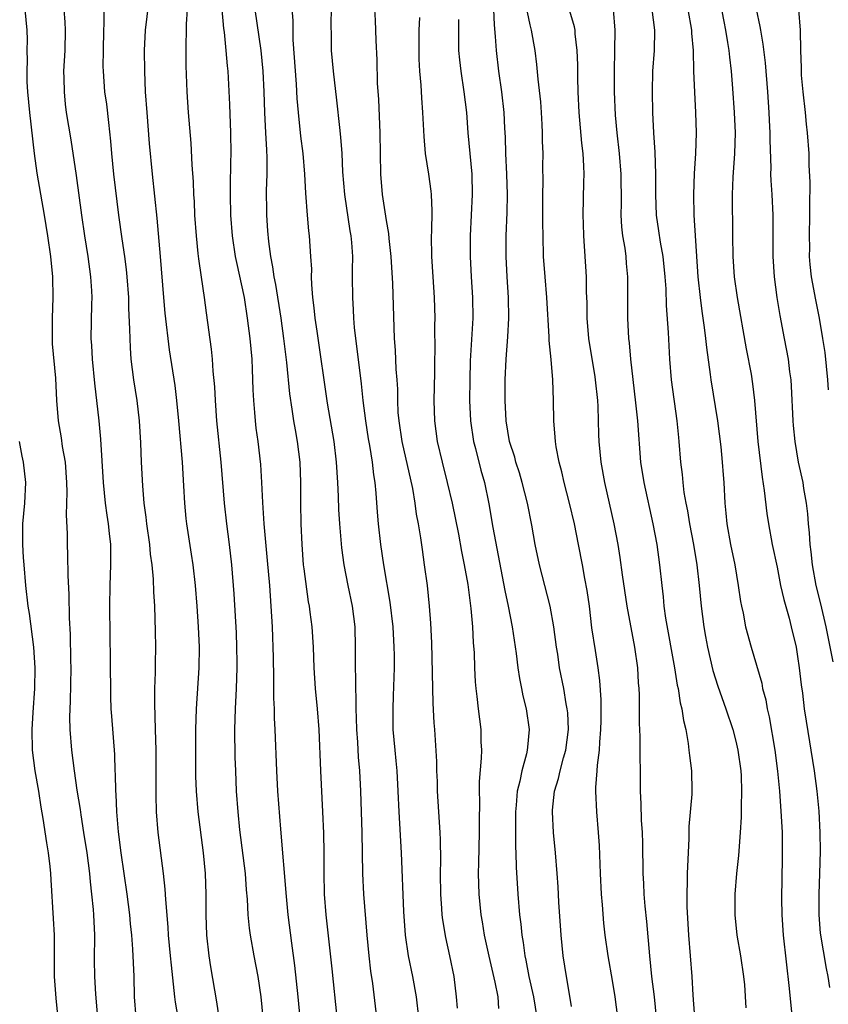
# Model space of a CAD drawing. Units: inches. Extents: x 2625000 to 2628000, y 1455000 to 1458000.
# Drawn here: x 2626253 to 2626332, y 1455504 to 1455600 of the extents above; entities that cross this region are included whole.
import ezdxf

# ---------------------------------------------------------------- set-up
doc = ezdxf.new("R2010")
doc.units = ezdxf.units.IN
doc.header["$MEASUREMENT"] = 0
doc.layers.add('LD26251455_2ft', color=169, linetype='Continuous')

msp = doc.modelspace()

# ---------------------------------------------------------------- linework, layer by layer
at = {"layer": 'LD26251455_2ft'}
for points, elevation in [([(2626272.743, 1455503), (2626272.528, 1455504.528), (2626271.938, 1455507.938), (2626271.776, 1455509), (2626271.553, 1455511), (2626271.483, 1455513), (2626271.49, 1455515), (2626271.423, 1455517), (2626271.232, 1455519), (2626270.713, 1455523), (2626270.535, 1455525), (2626270.477, 1455526.477), (2626270.462, 1455528.462), (2626270.468, 1455531), (2626270.523, 1455533), (2626270.793, 1455537), (2626270.813, 1455539), (2626270.732, 1455541), (2626270.595, 1455543), (2626270.431, 1455545), (2626270.202, 1455547), (2626270.053, 1455548.053), (2626269.585, 1455551), (2626269.528, 1455551.528), (2626269.397, 1455553), (2626269.318, 1455554.682), (2626269.17, 1455557), (2626268.833, 1455561), (2626268.631, 1455563), (2626268.45, 1455564.45), (2626267.917, 1455567.917), (2626267.489, 1455571.489), (2626267.357, 1455573), (2626267.049, 1455577), (2626266.724, 1455580.724), (2626266.249, 1455585), (2626265.963, 1455587.964), (2626265.722, 1455591), (2626265.583, 1455593), (2626265.503, 1455595), (2626265.485, 1455597), (2626265.584, 1455599), (2626266.075, 1455603)], 10788), ([(2626288.09, 1455503), (2626287.683, 1455506.317), (2626287.507, 1455507.507), (2626287.334, 1455509), (2626287.148, 1455511), (2626286.809, 1455515), (2626286.698, 1455517), (2626286.633, 1455521), (2626286.522, 1455525), (2626286.424, 1455527), (2626286.305, 1455528.305), (2626286.226, 1455529.774), (2626286.133, 1455531), (2626286.112, 1455532.112), (2626286.071, 1455533), (2626286.072, 1455534.072), (2626286.024, 1455535), (2626286.027, 1455536.027), (2626285.994, 1455537), (2626286.015, 1455539), (2626285.971, 1455541), (2626285.707, 1455543), (2626285.279, 1455545), (2626284.896, 1455547), (2626284.666, 1455548.666), (2626284.462, 1455551), (2626284.377, 1455552.377), (2626284.346, 1455553.654), (2626284.287, 1455555), (2626284.158, 1455557), (2626283.914, 1455559), (2626283.276, 1455562.724), (2626282.257, 1455569.743), (2626282.085, 1455571), (2626281.992, 1455571.993), (2626281.856, 1455573), (2626281.75, 1455574.25), (2626281.731, 1455575), (2626281.74, 1455575.74), (2626281.667, 1455577), (2626281.528, 1455579), (2626281.468, 1455579.468), (2626281.322, 1455581), (2626281.155, 1455583.155), (2626281.064, 1455585), (2626280.9, 1455587), (2626280.686, 1455588.686), (2626280.441, 1455591), (2626280.335, 1455592.335), (2626280.267, 1455593.733), (2626279.951, 1455598.049), (2626279.936, 1455599.936), (2626279.728, 1455602.273)], 10780), ([(2626321.275, 1455602.725), (2626321.823, 1455599.823), (2626321.992, 1455599), (2626322.195, 1455597.805), (2626322.308, 1455597), (2626322.36, 1455596.361), (2626322.527, 1455595), (2626322.679, 1455593.322), (2626322.841, 1455591), (2626322.911, 1455589), (2626322.864, 1455587), (2626322.708, 1455584.708), (2626322.633, 1455583), (2626322.65, 1455579), (2626322.685, 1455577), (2626322.836, 1455575), (2626323.121, 1455573), (2626324, 1455568), (2626324.466, 1455565.534), (2626324.617, 1455564.617), (2626324.81, 1455563), (2626325.129, 1455559), (2626325.543, 1455555.543), (2626325.751, 1455554.249), (2626325.99, 1455551.99), (2626326.159, 1455551), (2626326.539, 1455549), (2626327, 1455546.785), (2626327.344, 1455545), (2626327.648, 1455543.648), (2626328.166, 1455541.834), (2626328.382, 1455541), (2626328.847, 1455539), (2626329, 1455538.087), (2626329.156, 1455537), (2626329.341, 1455535.341), (2626329.461, 1455534.539), (2626329.646, 1455533), (2626329.815, 1455531.815), (2626330.597, 1455527), (2626330.868, 1455525), (2626331.057, 1455523.057), (2626331.158, 1455521), (2626331.182, 1455519.181), (2626331.128, 1455517), (2626331.053, 1455515), (2626331.053, 1455513), (2626331.207, 1455511.207), (2626331.769, 1455507.769), (2626331.926, 1455507), (2626332.088, 1455505.912)], 10758), ([(2626253.856, 1455601), (2626254.025, 1455599), (2626254.057, 1455598.057), (2626254.039, 1455597), (2626254.058, 1455596.058), (2626254.02, 1455595), (2626254.046, 1455593.954), (2626254.106, 1455593), (2626254.291, 1455591), (2626254.736, 1455587), (2626255, 1455585.102), (2626255.723, 1455581), (2626256.051, 1455579), (2626256.342, 1455577), (2626256.542, 1455575), (2626256.572, 1455573), (2626256.491, 1455571), (2626256.49, 1455569), (2626256.512, 1455568.512), (2626256.829, 1455565.171), (2626256.934, 1455563), (2626257.09, 1455561), (2626257.372, 1455559.372), (2626257.484, 1455558.516), (2626257.749, 1455557), (2626257.891, 1455555), (2626257.926, 1455554.074), (2626257.875, 1455551.875), (2626257.968, 1455550.032), (2626257.96, 1455549), (2626257.992, 1455547.992), (2626258.016, 1455545.984), (2626258.121, 1455544.121), (2626258.154, 1455541.846), (2626258.253, 1455540.253), (2626258.282, 1455537.718), (2626258.304, 1455537), (2626258.244, 1455533.756), (2626258.206, 1455533), (2626258.194, 1455532.194), (2626258.23, 1455531), (2626258.376, 1455529), (2626258.623, 1455527), (2626258.91, 1455525.09), (2626259.219, 1455523.219), (2626259.277, 1455522.723), (2626259.557, 1455521), (2626259.859, 1455519), (2626260.119, 1455517), (2626260.19, 1455516.19), (2626260.339, 1455515), (2626260.482, 1455513.519), (2626260.516, 1455513), (2626260.603, 1455511), (2626260.597, 1455508.597), (2626260.612, 1455507), (2626260.712, 1455505.288), (2626261.085, 1455501.085)], 10794), ([(2626264.655, 1455503), (2626264.52, 1455505), (2626264.468, 1455507), (2626264.356, 1455509.644), (2626264.243, 1455511), (2626264.123, 1455512.123), (2626264.049, 1455513), (2626263.808, 1455515), (2626263.217, 1455519), (2626262.942, 1455521.058), (2626262.779, 1455523), (2626262.72, 1455524.72), (2626262.689, 1455525), (2626262.669, 1455526.669), (2626262.639, 1455527), (2626262.579, 1455528.579), (2626262.291, 1455532.291), (2626262.246, 1455533), (2626262.214, 1455534.214), (2626262.187, 1455537.813), (2626262.136, 1455540.136), (2626262.106, 1455543), (2626262.145, 1455545), (2626262.215, 1455547), (2626262.193, 1455549), (2626262.066, 1455550.066), (2626261.989, 1455551), (2626261.85, 1455551.85), (2626261.699, 1455553), (2626261.478, 1455555), (2626261.227, 1455559.226), (2626261.066, 1455561), (2626260.664, 1455564.664), (2626260.424, 1455567), (2626260.35, 1455568.35), (2626260.295, 1455569), (2626260.343, 1455572.343), (2626260.374, 1455573), (2626260.352, 1455573.648), (2626260.264, 1455575), (2626259.997, 1455577), (2626259.675, 1455579), (2626259.377, 1455581), (2626258.858, 1455584.857), (2626258.333, 1455588.333), (2626257.908, 1455591), (2626257.804, 1455591.804), (2626257.684, 1455593), (2626257.672, 1455594.328), (2626257.649, 1455595), (2626257.753, 1455597), (2626257.802, 1455599), (2626257.766, 1455599.766), (2626257.68, 1455601)], 10792), ([(2626268.745, 1455503), (2626268.481, 1455504.481), (2626268.415, 1455505), (2626268.371, 1455505.629), (2626268.092, 1455508.092), (2626268.018, 1455509), (2626267.816, 1455511), (2626267.775, 1455511.775), (2626267.541, 1455514.46), (2626267.496, 1455515.496), (2626267.33, 1455517), (2626266.823, 1455521), (2626266.654, 1455523), (2626266.608, 1455524.608), (2626266.628, 1455527), (2626266.616, 1455529), (2626266.543, 1455531), (2626266.474, 1455533.526), (2626266.498, 1455535), (2626266.547, 1455536.547), (2626266.545, 1455537.456), (2626266.569, 1455539), (2626266.553, 1455540.553), (2626266.486, 1455543), (2626266.4, 1455544.4), (2626266.369, 1455545.631), (2626266.229, 1455547), (2626266.062, 1455548.062), (2626265.984, 1455549), (2626265.704, 1455551), (2626265.644, 1455551.643), (2626265.457, 1455553), (2626265.307, 1455554.693), (2626265.185, 1455557), (2626265.119, 1455558.881), (2626265.001, 1455561), (2626264.756, 1455563), (2626264.434, 1455565), (2626264.19, 1455567), (2626264.111, 1455568.111), (2626264.074, 1455569), (2626264.067, 1455569.932), (2626263.967, 1455571.967), (2626263.942, 1455573), (2626263.796, 1455575), (2626263.722, 1455575.722), (2626263.56, 1455577), (2626263.31, 1455578.69), (2626262.995, 1455581), (2626262.504, 1455585), (2626262.293, 1455587), (2626262.205, 1455588.205), (2626262.025, 1455590.026), (2626261.805, 1455591.805), (2626261.634, 1455593), (2626261.48, 1455595), (2626261.472, 1455595.471), (2626261.475, 1455597), (2626261.528, 1455599), (2626261.566, 1455599.566), (2626261.566, 1455601)], 10790), ([(2626277.011, 1455503), (2626276.841, 1455505), (2626276.525, 1455507), (2626276.134, 1455509), (2626275.792, 1455511), (2626275.695, 1455511.695), (2626275.577, 1455513), (2626275.502, 1455514.498), (2626275.412, 1455515.412), (2626275.288, 1455517), (2626274.764, 1455521.235), (2626274.596, 1455523), (2626274.439, 1455525), (2626274.346, 1455527), (2626274.309, 1455528.309), (2626274.279, 1455531), (2626274.326, 1455533), (2626274.431, 1455535), (2626274.495, 1455537), (2626274.492, 1455537.508), (2626274.472, 1455539), (2626274.415, 1455540.415), (2626274.195, 1455544.195), (2626273.976, 1455547), (2626273.751, 1455549), (2626273.491, 1455551), (2626273.269, 1455553), (2626272.92, 1455557), (2626272.526, 1455561), (2626272.377, 1455563), (2626272.318, 1455564.318), (2626272.172, 1455565.828), (2626272.1, 1455567), (2626271.99, 1455567.991), (2626271.502, 1455571.501), (2626271.326, 1455573), (2626271.037, 1455574.963), (2626270.754, 1455576.754), (2626270.712, 1455577.288), (2626270.523, 1455579), (2626270.389, 1455581), (2626270.328, 1455582.328), (2626270.282, 1455583), (2626270.237, 1455584.237), (2626270.102, 1455585.898), (2626270.003, 1455588.003), (2626269.753, 1455591), (2626269.625, 1455593), (2626269.53, 1455595.53), (2626269.515, 1455597.515), (2626269.571, 1455599), (2626269.563, 1455599.563), (2626269.657, 1455601)], 10786), ([(2626272.994, 1455600.994), (2626273.156, 1455599.157), (2626273.212, 1455598.788), (2626273.397, 1455597), (2626273.516, 1455595.516), (2626273.579, 1455595), (2626273.752, 1455591.752), (2626273.852, 1455589), (2626273.872, 1455587), (2626273.846, 1455586.154), (2626273.824, 1455583.824), (2626273.796, 1455583), (2626273.835, 1455581), (2626273.997, 1455579), (2626274.299, 1455577), (2626274.414, 1455576.414), (2626275.156, 1455573), (2626275.478, 1455571), (2626275.734, 1455569), (2626275.907, 1455567), (2626275.958, 1455566.042), (2626276.016, 1455564.016), (2626276.071, 1455563), (2626276.176, 1455561.824), (2626276.229, 1455561), (2626276.305, 1455560.305), (2626276.49, 1455559), (2626276.759, 1455556.759), (2626276.869, 1455555), (2626276.941, 1455553.059), (2626277.07, 1455551), (2626277.417, 1455547.417), (2626277.63, 1455545), (2626277.775, 1455543), (2626277.893, 1455541), (2626277.994, 1455538.006), (2626278.011, 1455536.011), (2626278.038, 1455535), (2626278.032, 1455534.033), (2626278.077, 1455533), (2626278.092, 1455532.092), (2626278.157, 1455531), (2626278.316, 1455527), (2626278.425, 1455525), (2626278.692, 1455521.308), (2626279.242, 1455514.758), (2626279.422, 1455513), (2626279.771, 1455510.229), (2626280.073, 1455508.073), (2626280.407, 1455505), (2626280.745, 1455501.255)], 10784), ([(2626284.205, 1455503), (2626283.726, 1455507.726), (2626283.15, 1455513), (2626282.995, 1455515), (2626282.939, 1455517.062), (2626282.94, 1455519), (2626282.919, 1455520.919), (2626282.832, 1455523), (2626282.621, 1455527), (2626282.459, 1455531), (2626282.297, 1455533), (2626282.114, 1455535), (2626281.994, 1455537), (2626281.914, 1455539), (2626281.772, 1455541), (2626281.606, 1455542.394), (2626281.517, 1455543), (2626281.43, 1455543.43), (2626281, 1455546.607), (2626280.954, 1455547), (2626280.798, 1455549), (2626280.712, 1455551), (2626280.689, 1455553), (2626280.699, 1455555), (2626280.622, 1455557), (2626280.367, 1455559), (2626280.152, 1455560.152), (2626280.014, 1455561), (2626279.856, 1455562.144), (2626279.623, 1455563.622), (2626279.312, 1455566.688), (2626279.038, 1455569), (2626278.764, 1455571), (2626278.253, 1455574.253), (2626278.093, 1455575), (2626277.97, 1455575.97), (2626277.758, 1455577), (2626277.563, 1455578.437), (2626277.471, 1455579.471), (2626277.374, 1455581), (2626277.365, 1455581.366), (2626277.36, 1455583.361), (2626277.407, 1455585), (2626277.413, 1455586.587), (2626277.361, 1455587.361), (2626277.288, 1455589), (2626277.175, 1455591), (2626277.114, 1455593), (2626277.028, 1455595), (2626276.825, 1455597), (2626276.256, 1455601)], 10782), ([(2626292.153, 1455503), (2626291.918, 1455505), (2626291.562, 1455507), (2626291.169, 1455509), (2626290.877, 1455511), (2626290.689, 1455513.311), (2626290.459, 1455519), (2626290.25, 1455523), (2626290.163, 1455525), (2626290.046, 1455527), (2626289.96, 1455527.96), (2626289.845, 1455529), (2626289.667, 1455531), (2626289.656, 1455533), (2626289.71, 1455534.29), (2626289.783, 1455537), (2626289.785, 1455538.215), (2626289.771, 1455539), (2626289.669, 1455541), (2626289.385, 1455543.385), (2626288.76, 1455547), (2626288.475, 1455549), (2626288.248, 1455551), (2626288.142, 1455552.142), (2626288.006, 1455553.994), (2626287.9, 1455555), (2626287.769, 1455555.769), (2626287.643, 1455557), (2626287.389, 1455558.611), (2626287.267, 1455559.267), (2626286.999, 1455561.001), (2626286.752, 1455563), (2626286.592, 1455564.592), (2626285.901, 1455570.098), (2626285.835, 1455571), (2626285.808, 1455571.808), (2626285.726, 1455573), (2626285.724, 1455575), (2626285.706, 1455575.706), (2626285.73, 1455577), (2626285.637, 1455578.363), (2626285.57, 1455579), (2626285.482, 1455579.482), (2626284.962, 1455583), (2626284.778, 1455585.222), (2626284.688, 1455587), (2626284.582, 1455588.582), (2626284.462, 1455589.537), (2626284.182, 1455592.182), (2626283.848, 1455595), (2626283.675, 1455597), (2626283.668, 1455598.332), (2626283.637, 1455599.637), (2626283.676, 1455601)], 10778), ([(2626295.911, 1455503.91), (2626295.833, 1455505), (2626295.581, 1455507), (2626295.177, 1455509), (2626294.782, 1455510.782), (2626294.491, 1455512.491), (2626294.432, 1455513), (2626294.398, 1455513.602), (2626294.287, 1455515), (2626294.27, 1455517), (2626294.294, 1455518.294), (2626294.267, 1455520.267), (2626294.234, 1455521), (2626293.984, 1455525), (2626293.961, 1455525.961), (2626293.91, 1455527), (2626293.899, 1455527.899), (2626293.72, 1455531), (2626293.66, 1455531.66), (2626293.56, 1455533.56), (2626293.421, 1455539.421), (2626293.336, 1455541.336), (2626293.209, 1455543), (2626292.988, 1455544.988), (2626292.724, 1455547), (2626292.5, 1455548.5), (2626292.352, 1455549.648), (2626292.132, 1455551), (2626291.945, 1455551.946), (2626291.813, 1455553), (2626291.569, 1455554.432), (2626290.552, 1455559), (2626290.234, 1455561), (2626290.165, 1455561.835), (2626290.105, 1455563), (2626290.101, 1455564.101), (2626290.05, 1455565), (2626289.967, 1455566.033), (2626289.896, 1455567.896), (2626289.801, 1455569), (2626289.624, 1455574.376), (2626289.462, 1455577), (2626289.265, 1455578.735), (2626289.23, 1455579.23), (2626289, 1455580.494), (2626288.626, 1455583), (2626288.459, 1455585), (2626288.418, 1455587), (2626288.399, 1455589), (2626288.258, 1455592.258), (2626288.149, 1455593.851), (2626288.103, 1455596.103), (2626288.013, 1455597.987), (2626287.948, 1455599.948), (2626287.885, 1455601)], 10776), ([(2626292.237, 1455600.237), (2626292.161, 1455599), (2626292.15, 1455597), (2626292.163, 1455596.163), (2626292.221, 1455595), (2626292.344, 1455593.656), (2626292.405, 1455592.405), (2626292.527, 1455591), (2626292.645, 1455588.645), (2626292.778, 1455587), (2626293.087, 1455585), (2626293.323, 1455583.323), (2626293.355, 1455583), (2626293.414, 1455581.414), (2626293.386, 1455579.386), (2626293.367, 1455579), (2626293.402, 1455577), (2626293.518, 1455575), (2626293.659, 1455573), (2626293.725, 1455571), (2626293.699, 1455570.301), (2626293.704, 1455567.704), (2626293.677, 1455567), (2626293.671, 1455565.671), (2626293.627, 1455563), (2626293.681, 1455561), (2626293.954, 1455559), (2626294.419, 1455557), (2626294.93, 1455555), (2626295.404, 1455553), (2626296.022, 1455549.977), (2626296.319, 1455548.319), (2626296.578, 1455547), (2626296.91, 1455545.09), (2626297.232, 1455542.768), (2626297.395, 1455541), (2626297.46, 1455539.46), (2626297.55, 1455538.45), (2626297.58, 1455537), (2626297.637, 1455535.637), (2626297.692, 1455535), (2626297.796, 1455534.204), (2626297.92, 1455533), (2626298.18, 1455531), (2626298.204, 1455529.796), (2626298.248, 1455529), (2626298.231, 1455528.231), (2626298.039, 1455525.961), (2626298.027, 1455525), (2626298.049, 1455524.049), (2626298.012, 1455521.988), (2626298.029, 1455521), (2626297.963, 1455518.037), (2626297.926, 1455517), (2626297.981, 1455515), (2626298.189, 1455513), (2626298.312, 1455512.313), (2626298.517, 1455511), (2626298.961, 1455508.961), (2626299.56, 1455506.44), (2626299.827, 1455505), (2626299.893, 1455503.893)], 10774), ([(2626307, 1455504.072), (2626306.88, 1455504.88), (2626306.511, 1455507), (2626306.212, 1455509), (2626306.01, 1455511), (2626305.772, 1455514.228), (2626305.695, 1455515.695), (2626305.603, 1455517), (2626305.449, 1455519), (2626305.252, 1455521), (2626305.158, 1455523), (2626305.165, 1455523.165), (2626305.37, 1455525), (2626305.749, 1455526.251), (2626305.901, 1455527), (2626306.238, 1455528.238), (2626306.465, 1455529), (2626306.723, 1455531), (2626306.636, 1455532.636), (2626306.598, 1455533), (2626306.496, 1455533.504), (2626306.253, 1455535), (2626305.856, 1455537), (2626305.664, 1455538.336), (2626305.551, 1455539), (2626305.297, 1455541), (2626304.94, 1455543), (2626303.891, 1455547), (2626303.467, 1455549), (2626303.141, 1455550.859), (2626302.724, 1455553), (2626302.215, 1455555), (2626301.942, 1455555.942), (2626301.602, 1455557), (2626301.481, 1455557.481), (2626300.986, 1455559), (2626300.655, 1455561), (2626300.563, 1455563), (2626300.572, 1455565), (2626300.652, 1455567), (2626300.826, 1455569.174), (2626300.921, 1455571), (2626300.87, 1455573), (2626300.744, 1455575), (2626300.652, 1455577), (2626300.653, 1455579), (2626300.745, 1455581.255), (2626300.781, 1455583), (2626300.723, 1455585), (2626300.615, 1455587), (2626300.58, 1455588.579), (2626300.522, 1455589.478), (2626300.458, 1455591), (2626300.221, 1455593), (2626299.925, 1455595), (2626299.699, 1455597), (2626299.628, 1455598.372), (2626299.513, 1455599.513), (2626299.453, 1455601)], 10770), ([(2626311.503, 1455503), (2626311.258, 1455505), (2626311, 1455506.594), (2626310.567, 1455509), (2626310.291, 1455511), (2626310.165, 1455512.164), (2626310.033, 1455513.967), (2626309.939, 1455515), (2626309.834, 1455517), (2626309.724, 1455519.724), (2626309.633, 1455521), (2626309.458, 1455523), (2626309.372, 1455525), (2626309.372, 1455525.372), (2626309.515, 1455527), (2626309.534, 1455527.534), (2626309.744, 1455529), (2626309.764, 1455529.763), (2626309.87, 1455531), (2626309.888, 1455531.888), (2626309.89, 1455533.89), (2626309.772, 1455535.772), (2626309.607, 1455537), (2626309.33, 1455538.671), (2626309, 1455540.898), (2626308.742, 1455543), (2626308.53, 1455544.53), (2626308.311, 1455545.689), (2626308.087, 1455547), (2626307.701, 1455549), (2626307.284, 1455551), (2626306.809, 1455553), (2626306.293, 1455555), (2626306.061, 1455556.061), (2626305.809, 1455557), (2626305.52, 1455558.48), (2626305.444, 1455559), (2626305.429, 1455559.429), (2626305.277, 1455561), (2626305.249, 1455563), (2626305.184, 1455565), (2626305.019, 1455566.981), (2626304.834, 1455568.834), (2626304.838, 1455569.162), (2626304.607, 1455573), (2626304.437, 1455575), (2626304.294, 1455577), (2626304.238, 1455579), (2626304.223, 1455580.223), (2626304.234, 1455583), (2626304.263, 1455584.263), (2626304.235, 1455585.765), (2626304.244, 1455587), (2626304.201, 1455588.201), (2626304.199, 1455589), (2626304.168, 1455589.832), (2626304.095, 1455591), (2626304.019, 1455592.019), (2626303.76, 1455594.24), (2626303.65, 1455595.65), (2626303.478, 1455597), (2626303.123, 1455599), (2626303, 1455599.502), (2626302.736, 1455600.736)], 10768), ([(2626315.476, 1455501), (2626315.072, 1455505), (2626314.828, 1455507), (2626314.615, 1455509), (2626314.335, 1455512.335), (2626314.182, 1455513.818), (2626314.079, 1455515), (2626314.04, 1455516.04), (2626313.982, 1455517), (2626313.937, 1455519.938), (2626313.9, 1455521), (2626313.827, 1455522.173), (2626313.783, 1455523.783), (2626313.733, 1455525), (2626313.678, 1455530.322), (2626313.623, 1455531.624), (2626313.634, 1455534.366), (2626313.589, 1455535), (2626313.528, 1455535.528), (2626313.45, 1455537), (2626313.176, 1455539), (2626312.419, 1455543), (2626311.96, 1455546.04), (2626311.732, 1455547.732), (2626311.53, 1455549), (2626311.146, 1455551), (2626310.246, 1455555), (2626309.901, 1455557), (2626309.709, 1455559), (2626309.673, 1455559.673), (2626309.602, 1455562.398), (2626309.556, 1455563), (2626309.348, 1455565), (2626309.304, 1455565.304), (2626308.69, 1455569), (2626308.54, 1455571), (2626308.53, 1455572.53), (2626308.48, 1455573.52), (2626308.453, 1455575), (2626308.212, 1455579), (2626308.169, 1455580.169), (2626308.15, 1455581), (2626308.208, 1455584.208), (2626308.239, 1455585), (2626308.221, 1455585.779), (2626308.137, 1455587), (2626308.018, 1455588.018), (2626307.762, 1455591), (2626307.656, 1455593), (2626307.626, 1455594.374), (2626307.618, 1455595.618), (2626307.574, 1455597), (2626307.37, 1455598.63), (2626307.35, 1455599), (2626307.299, 1455599.299), (2626306.831, 1455600.831)], 10766), ([(2626311.054, 1455601), (2626311.229, 1455599), (2626311.196, 1455597), (2626311.143, 1455595), (2626311.158, 1455593), (2626311.268, 1455590.732), (2626311.417, 1455589), (2626311.645, 1455587), (2626311.818, 1455585), (2626311.832, 1455582.168), (2626311.815, 1455581), (2626311.88, 1455579.88), (2626311.979, 1455579), (2626312.188, 1455577.812), (2626312.282, 1455577), (2626312.322, 1455576.322), (2626312.457, 1455575), (2626312.451, 1455571), (2626312.554, 1455569), (2626312.607, 1455568.607), (2626312.741, 1455567), (2626312.959, 1455565.04), (2626313.241, 1455562.759), (2626313.431, 1455561), (2626313.732, 1455557), (2626314.035, 1455555), (2626314.912, 1455551), (2626315.291, 1455549), (2626315.575, 1455547), (2626315.778, 1455545), (2626315.914, 1455543.914), (2626315.998, 1455543), (2626316.164, 1455541.836), (2626317.02, 1455537), (2626317.3, 1455535.3), (2626317.369, 1455535), (2626317.588, 1455533.588), (2626317.744, 1455533), (2626317.888, 1455531.888), (2626318.113, 1455531), (2626318.368, 1455529.632), (2626318.435, 1455529), (2626318.47, 1455528.47), (2626318.678, 1455527), (2626318.723, 1455525), (2626318.713, 1455524.713), (2626318.431, 1455521.569), (2626318.416, 1455520.416), (2626318.272, 1455517), (2626318.272, 1455516.272), (2626318.221, 1455515), (2626318.222, 1455513.778), (2626318.377, 1455511), (2626318.718, 1455507), (2626318.821, 1455505.179), (2626318.976, 1455503)], 10764), ([(2626314.813, 1455601), (2626315.093, 1455599), (2626315.044, 1455597), (2626314.895, 1455595), (2626314.84, 1455593), (2626314.887, 1455591), (2626314.993, 1455589.007), (2626315.117, 1455587.117), (2626315.179, 1455585), (2626315.18, 1455583), (2626315.255, 1455581), (2626315.479, 1455579.479), (2626315.624, 1455578.376), (2626315.876, 1455577), (2626316.084, 1455575), (2626316.166, 1455573.834), (2626316.213, 1455572.214), (2626316.399, 1455569.6), (2626316.532, 1455567), (2626316.706, 1455565), (2626317.258, 1455561), (2626317.401, 1455559.401), (2626317.45, 1455559), (2626317.615, 1455557), (2626317.778, 1455555.778), (2626317.841, 1455555), (2626317.947, 1455554.053), (2626318.129, 1455553), (2626318.274, 1455552.274), (2626318.474, 1455551), (2626318.861, 1455549), (2626319.205, 1455547), (2626319.439, 1455545), (2626319.623, 1455543), (2626319.883, 1455541), (2626320.049, 1455540.049), (2626320.243, 1455539), (2626320.754, 1455536.754), (2626321.229, 1455535.229), (2626322.03, 1455533), (2626322.697, 1455531), (2626323, 1455529.859), (2626323.195, 1455529), (2626323.468, 1455527), (2626323.502, 1455526.499), (2626323.557, 1455525), (2626323.505, 1455523.505), (2626323.514, 1455522.486), (2626323.413, 1455521), (2626323.234, 1455518.766), (2626323.056, 1455517), (2626322.896, 1455515), (2626322.878, 1455513), (2626323.098, 1455511), (2626323.459, 1455509), (2626323.742, 1455507), (2626323.825, 1455506.175), (2626323.955, 1455503.955)], 10762), ([(2626318.308, 1455601), (2626318.679, 1455599), (2626318.687, 1455598.687), (2626318.842, 1455597), (2626318.879, 1455595), (2626318.961, 1455592.961), (2626319.081, 1455591), (2626319.136, 1455589), (2626319.08, 1455587), (2626318.95, 1455585.05), (2626318.863, 1455583), (2626318.912, 1455581), (2626319.298, 1455575), (2626319.509, 1455573), (2626319.676, 1455571.676), (2626319.926, 1455570.074), (2626320.052, 1455569), (2626320.128, 1455568.128), (2626320.493, 1455565.507), (2626320.551, 1455565), (2626321.193, 1455561), (2626321.518, 1455558.482), (2626321.675, 1455557), (2626321.751, 1455555.751), (2626321.821, 1455555), (2626321.912, 1455553), (2626322.023, 1455552.023), (2626322.1, 1455551), (2626322.47, 1455549), (2626322.894, 1455547), (2626323.228, 1455545), (2626323.441, 1455543.441), (2626323.527, 1455543), (2626323.688, 1455542.311), (2626323.945, 1455541), (2626324.485, 1455539), (2626325.506, 1455535.506), (2626325.593, 1455535), (2626325.895, 1455533.895), (2626326.046, 1455533), (2626326.232, 1455532.232), (2626326.786, 1455529), (2626327.047, 1455526.953), (2626327.223, 1455525), (2626327.413, 1455522.587), (2626327.485, 1455521), (2626327.488, 1455519.488), (2626327.509, 1455518.491), (2626327.442, 1455514.558), (2626327.457, 1455513), (2626327.579, 1455511), (2626328.186, 1455505.814), (2626328.846, 1455499)], 10760), ([(2626324.973, 1455601.027), (2626325.337, 1455599.337), (2626325.38, 1455599), (2626325.62, 1455597.62), (2626325.827, 1455595.827), (2626326.07, 1455593), (2626326.21, 1455591), (2626326.233, 1455590.233), (2626326.299, 1455589), (2626326.297, 1455588.297), (2626326.386, 1455585.614), (2626326.377, 1455585), (2626326.39, 1455584.39), (2626326.485, 1455583), (2626326.596, 1455581), (2626326.582, 1455577), (2626326.711, 1455575), (2626326.987, 1455573), (2626327.261, 1455571.261), (2626327.677, 1455569), (2626328.068, 1455567), (2626328.222, 1455565.779), (2626328.339, 1455565), (2626328.383, 1455564.383), (2626328.519, 1455561), (2626328.551, 1455560.551), (2626328.718, 1455559), (2626329.068, 1455557), (2626329.49, 1455555), (2626329.568, 1455554.432), (2626329.825, 1455553), (2626329.97, 1455551.97), (2626330.029, 1455551), (2626330.132, 1455550.132), (2626330.188, 1455549), (2626330.286, 1455548.286), (2626330.41, 1455547), (2626330.782, 1455545), (2626331.225, 1455543.225), (2626331.753, 1455541), (2626332.42, 1455537.58)], 10756), ([(2626332.011, 1455564.011), (2626331.947, 1455565), (2626331.665, 1455567.665), (2626331.467, 1455569), (2626331.135, 1455571), (2626330.779, 1455572.779), (2626330.361, 1455575), (2626330.218, 1455576.218), (2626330.162, 1455577), (2626330.174, 1455577.826), (2626330.156, 1455579), (2626330.197, 1455581), (2626330.177, 1455581.823), (2626330.207, 1455584.207), (2626330.132, 1455585.868), (2626330.113, 1455587), (2626329.973, 1455589), (2626329.864, 1455589.864), (2626329.751, 1455591), (2626329.523, 1455593), (2626329.391, 1455594.609), (2626329.365, 1455595), (2626329.366, 1455595.366), (2626329.302, 1455597), (2626329.267, 1455599), (2626329.129, 1455601)], 10754), ([(2626296.016, 1455600.016), (2626296.003, 1455599), (2626296.029, 1455597.971), (2626296.027, 1455597), (2626296.106, 1455596.107), (2626296.234, 1455595), (2626296.537, 1455593), (2626296.781, 1455591), (2626296.94, 1455589), (2626297.309, 1455585), (2626297.362, 1455583), (2626297.143, 1455579), (2626297.143, 1455577), (2626297.244, 1455575), (2626297.387, 1455573), (2626297.419, 1455571), (2626297.146, 1455566.854), (2626297.104, 1455565), (2626297.101, 1455563), (2626297.183, 1455561), (2626297.489, 1455559), (2626297.671, 1455558.329), (2626298.201, 1455556.201), (2626298.53, 1455555), (2626298.952, 1455552.952), (2626299.371, 1455550.629), (2626300.526, 1455544.526), (2626300.854, 1455543), (2626301.244, 1455541), (2626301.612, 1455538.388), (2626301.787, 1455537), (2626301.947, 1455535.947), (2626302.148, 1455535), (2626302.283, 1455534.283), (2626302.61, 1455533), (2626302.905, 1455531), (2626302.721, 1455529.279), (2626302.709, 1455529), (2626302.634, 1455528.634), (2626302.165, 1455527), (2626301.983, 1455525.983), (2626301.732, 1455525), (2626301.632, 1455523.632), (2626301.564, 1455523), (2626301.559, 1455519.559), (2626301.588, 1455519), (2626301.611, 1455517.611), (2626301.772, 1455515), (2626301.963, 1455513), (2626302.078, 1455512.078), (2626302.178, 1455511), (2626302.301, 1455510.301), (2626302.458, 1455509), (2626302.562, 1455508.563), (2626302.851, 1455507), (2626303.313, 1455505), (2626303.632, 1455503)], 10772), ([(2626257.083, 1455502.918), (2626256.875, 1455504.875), (2626256.738, 1455507), (2626256.741, 1455508.741), (2626256.723, 1455509.276), (2626256.712, 1455511), (2626256.624, 1455512.625), (2626256.386, 1455516.386), (2626256.369, 1455517), (2626256.309, 1455517.691), (2626256.154, 1455519), (2626255.976, 1455519.976), (2626255.636, 1455522.364), (2626255.439, 1455523.438), (2626255.213, 1455525), (2626254.856, 1455527), (2626254.59, 1455529), (2626254.557, 1455531), (2626254.648, 1455532.647), (2626254.811, 1455535), (2626254.851, 1455537), (2626254.702, 1455539), (2626254.282, 1455542.283), (2626254.176, 1455543), (2626253.949, 1455545), (2626253.76, 1455547), (2626253.725, 1455547.725), (2626253.635, 1455549), (2626253.654, 1455549.654), (2626253.66, 1455551), (2626253.839, 1455553), (2626253.925, 1455555), (2626253.707, 1455557), (2626253.582, 1455557.582), (2626253.323, 1455559)], 10796)]:
    msp.add_lwpolyline(points, dxfattribs=dict(at, elevation=elevation))

doc.saveas('drawing.dxf')
